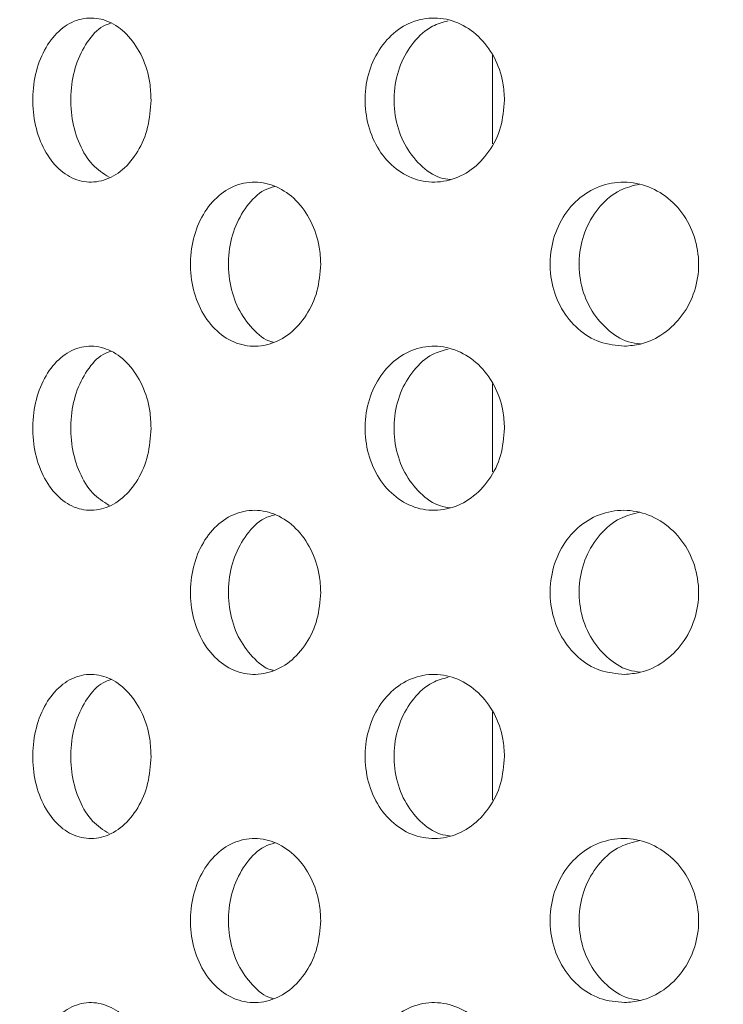
# Model space of a CAD drawing. Units: millimetres. Extents: x 5 to 415, y -14 to 292.
# Drawn here: x 221 to 222, y 232 to 233 of the extents above; entities that cross this region are included whole.
import ezdxf

# ---------------------------------------------------------------- set-up
doc = ezdxf.new("R2010")
doc.units = ezdxf.units.MM
doc.layers.add('BEMAßUNG', color=96, linetype='Continuous')
doc.dimstyles.new('SLDDIMSTYLE5', dxfattribs={"dimtxt": 0.18, "dimasz": 1.016, "dimexe": 0, "dimexo": 0.0625, "dimgap": 0, "dimtad": 0, "dimtih": 1, "dimtoh": 1, "dimdec": 0, "dimrnd": 1e-09, "dimzin": 0, "dimdsep": 46, "dimtxsty": 'Standard', "dimblk1": 'DOT', "dimblk2": 'DOT', "dimsah": 1, "dimcen": 0.09, "dimadec": 0, "dimazin": 0, "dimtfac": 1.016, "dimtdec": 0, "dimtofl": 0, "dimtmove": 0, "dimatfit": 3, "dimldrblk": 'DOT', "dimfxl": 0, "dimfrac": 2, "dimtolj": 1, "dimtzin": 0, "dimarcsym": 0})
pattern_1 = [(45, (0, 0), (-13.4704, 13.4704), []), (45, (4.49, 2e-323), (-13.4704, 13.4704), []), (45, (8.98, 4e-323), (-13.4704, 13.4704), []), (45, (13.47, 6e-323), (-13.4704, 13.4704), [])]

# ---------------------------------------------------------------- blocks, each defined once
blk = doc.blocks.new('_DOT')
at = {"color": 0, "linetype": 'ByBlock', "lineweight": -2}
blk.add_line((-0.5, 0), (-1, 0), dxfattribs=at)
at = {"color": 0, "linetype": 'ByBlock', "const_width": 0.5}
blk.add_lwpolyline([(-0.25, 0, 1), (0.25, 0, 1)], format="xyb", close=True, dxfattribs=at)

msp = doc.modelspace()

# ---------------------------------------------------------------- hatches: boundary and pattern name
at = {"linetype": 'Continuous', "lineweight": 0}
h = msp.add_hatch(dxfattribs=at)
h.set_pattern_fill('DIN 201 steel and steel cast iron', style=0, pattern_type=2)
h.set_pattern_definition(pattern_1)
edge = h.paths.add_edge_path(flags=0)
edge.add_spline(control_points=[(230.68996, 244.81702), (230.88715, 244.44008), (231.08732, 244.06546), (231.288, 243.69202)], knot_values=[0.1202737, 0.1202737, 0.1202737, 0.1202737, 0.1301762, 0.1301762, 0.1301762, 0.1301762], weights=[1, 1, 1, 1], degree=3, periodic=0)
edge.add_spline(control_points=[(231.288, 243.69202), (231.08732, 244.06546), (230.88715, 244.44008), (230.68996, 244.81702)], knot_values=[0.8698238, 0.8698238, 0.8698238, 0.8698238, 0.8797263, 0.8797263, 0.8797263, 0.8797263], weights=[1, 1, 1, 1], degree=3, periodic=0)
edge.add_spline(control_points=[(230.68996, 244.81702), (230.68636, 244.82392), (230.68271, 244.83089), (230.67926, 244.83748), (230.67598, 244.84377), (230.6728, 244.84985), (230.66997, 244.85527), (230.66741, 244.86016), (230.66508, 244.86463), (230.66317, 244.8683), (230.66133, 244.8718), (230.65984, 244.87466), (230.65884, 244.87658), (230.65784, 244.8785), (230.65731, 244.87952), (230.65731, 244.87952)], knot_values=[0, 0, 0, 0, 0.0003736, 0.0003736, 0.0003736, 0.0007296, 0.0007296, 0.0007296, 0.0010507, 0.0010507, 0.0010507, 0.001358, 0.001358, 0.001358, 0.0016662, 0.0016662, 0.0016662, 0.0016662], weights=[1, 1, 1, 1, 1, 1, 1, 1, 1, 1, 1, 1, 1, 1, 1, 1], degree=3, periodic=0)
edge.add_spline(control_points=[(230.65731, 244.87952), (230.65731, 244.87952), (230.65736, 244.87942), (230.65746, 244.87923), (230.65781, 244.87855), (230.65883, 244.8766), (230.66036, 244.87367), (230.66211, 244.87032), (230.66458, 244.86558), (230.66745, 244.86009), (230.67054, 244.85417), (230.6742, 244.84718), (230.67802, 244.83987), (230.68183, 244.83257), (230.68592, 244.82474), (230.68996, 244.81702)], knot_values=[0, 0, 0, 0, 0.0000963, 0.0000963, 0.0000963, 0.0004436, 0.0004436, 0.0004436, 0.0008401, 0.0008401, 0.0008401, 0.0012671, 0.0012671, 0.0012671, 0.0016923, 0.0016923, 0.0016923, 0.0016923], weights=[1, 1, 1, 1, 1, 1, 1, 1, 1, 1, 1, 1, 1, 1, 1, 1], degree=3, periodic=0)
edge.add_spline(control_points=[(230.68996, 244.81702), (232.33375, 241.67473), (236.78742, 234.50464), (232.0907, 217.26323), (218.2432, 216.03685), (211.49091, 217.68733), (210.96777, 217.83271)], knot_values=[0.1202737, 0.1202737, 0.1202737, 0.1202737, 0.2028244, 0.3187943, 0.462281, 0.4745437, 0.4745437, 0.4745437, 0.4745437], weights=[1, 1, 1, 1, 1, 1, 1], degree=3, periodic=0)
edge.add_spline(control_points=[(210.96777, 217.83271), (210.96243, 217.83419), (210.95704, 217.83569), (210.95187, 217.83714), (210.94519, 217.839), (210.9387, 217.84081), (210.93291, 217.84242), (210.92732, 217.84399), (210.92225, 217.8454), (210.91812, 217.84656), (210.91405, 217.8477), (210.91078, 217.84862), (210.9086, 217.84923), (210.90642, 217.84984), (210.90527, 217.85016), (210.90527, 217.85016)], knot_values=[0, 0, 0, 0, 0.0002662, 0.0002662, 0.0002662, 0.0006115, 0.0006115, 0.0006115, 0.0009449, 0.0009449, 0.0009449, 0.001273, 0.001273, 0.001273, 0.0016015, 0.0016015, 0.0016015, 0.0016015], weights=[1, 1, 1, 1, 1, 1, 1, 1, 1, 1, 1, 1, 1, 1, 1, 1], degree=3, periodic=0)
edge.add_spline(control_points=[(210.90527, 217.85016), (210.90527, 217.85016), (210.90563, 217.85006), (210.90633, 217.84987), (210.90762, 217.8495), (210.91014, 217.8488), (210.91365, 217.84781), (210.91728, 217.8468), (210.92208, 217.84545), (210.92758, 217.84391), (210.93318, 217.84235), (210.93967, 217.84054), (210.94647, 217.83864), (210.95327, 217.83674), (210.96057, 217.83471), (210.96777, 217.83271)], knot_values=[0, 0, 0, 0, 0.0001838, 0.0001838, 0.0001838, 0.0005272, 0.0005272, 0.0005272, 0.0008836, 0.0008836, 0.0008836, 0.0012467, 0.0012467, 0.0012467, 0.0016093, 0.0016093, 0.0016093, 0.0016093], weights=[1, 1, 1, 1, 1, 1, 1, 1, 1, 1, 1, 1, 1, 1, 1, 1], degree=3, periodic=0)
edge.add_spline(control_points=[(210.96777, 217.83271), (211.39189, 217.71485), (211.8216, 217.60713), (212.25628, 217.5091)], knot_values=[0.5254563, 0.5254563, 0.5254563, 0.5254563, 0.5353981, 0.5353981, 0.5353981, 0.5353981], weights=[1, 1, 1, 1], degree=3, periodic=0)
edge.add_spline(control_points=[(212.25628, 217.5091), (211.8216, 217.60713), (211.39189, 217.71485), (210.96777, 217.83271)], knot_values=[0.4646019, 0.4646019, 0.4646019, 0.4646019, 0.4745437, 0.4745437, 0.4745437, 0.4745437], weights=[1, 1, 1, 1], degree=3, periodic=0)
edge.add_spline(control_points=[(210.96777, 217.83271), (210.95336, 217.83671), (210.93876, 217.84079), (210.92516, 217.84459), (210.91155, 217.8484), (210.89858, 217.85204), (210.88737, 217.85519), (210.87637, 217.85829), (210.86677, 217.861), (210.8595, 217.86305), (210.8525, 217.86503), (210.84745, 217.86646), (210.84487, 217.86719), (210.84348, 217.86759), (210.84277, 217.86779), (210.84277, 217.86779)], knot_values=[0, 0, 0, 0, 0.0007179, 0.0007179, 0.0007179, 0.0014365, 0.0014365, 0.0014365, 0.0021424, 0.0021424, 0.0021424, 0.0028221, 0.0028221, 0.0028221, 0.0031849, 0.0031849, 0.0031849, 0.0031849], weights=[1, 1, 1, 1, 1, 1, 1, 1, 1, 1, 1, 1, 1, 1, 1, 1], degree=3, periodic=0)
edge.add_spline(control_points=[(210.84277, 217.86779), (210.84277, 217.86779), (210.84506, 217.86714), (210.84942, 217.86591), (210.85377, 217.86467), (210.8603, 217.86283), (210.86844, 217.86053), (210.8767, 217.8582), (210.88684, 217.85534), (210.898, 217.8522), (210.90957, 217.84895), (210.92255, 217.84532), (210.93592, 217.84158), (210.94629, 217.83869), (210.95707, 217.83568), (210.96777, 217.83271)], knot_values=[0, 0, 0, 0, 0.0006528, 0.0006528, 0.0006528, 0.0013049, 0.0013049, 0.0013049, 0.0019678, 0.0019678, 0.0019678, 0.0026547, 0.0026547, 0.0026547, 0.0031848, 0.0031848, 0.0031848, 0.0031848], weights=[1, 1, 1, 1, 1, 1, 1, 1, 1, 1, 1, 1, 1, 1, 1, 1], degree=3, periodic=0)
edge.add_spline(control_points=[(210.96777, 217.83271), (211.49091, 217.68733), (218.2432, 216.03685), (232.0907, 217.26323), (236.78742, 234.50464), (232.33375, 241.67473), (230.68996, 244.81702)], knot_values=[0.5254563, 0.5254563, 0.5254563, 0.5254563, 0.537719, 0.6812057, 0.7971756, 0.8797263, 0.8797263, 0.8797263, 0.8797263], weights=[1, 1, 1, 1, 1, 1, 1], degree=3, periodic=0)
edge.add_spline(control_points=[(230.68996, 244.81702), (230.68189, 244.83246), (230.6737, 244.84812), (230.66609, 244.8627), (230.65845, 244.87732), (230.65116, 244.8913), (230.64499, 244.90314), (230.63926, 244.91413), (230.63432, 244.92361), (230.63084, 244.9303), (230.62778, 244.93617), (230.62575, 244.94007), (230.62503, 244.94144), (230.62483, 244.94183), (230.62473, 244.94202), (230.62473, 244.94202)], knot_values=[0, 0, 0, 0, 0.0008362, 0.0008362, 0.0008362, 0.0016758, 0.0016758, 0.0016758, 0.0024553, 0.0024553, 0.0024553, 0.0031384, 0.0031384, 0.0031384, 0.0033284, 0.0033284, 0.0033284, 0.0033284], weights=[1, 1, 1, 1, 1, 1, 1, 1, 1, 1, 1, 1, 1, 1, 1, 1], degree=3, periodic=0)
edge.add_spline(control_points=[(230.62473, 244.94202), (230.62473, 244.94202), (230.6258, 244.93998), (230.6278, 244.93613), (230.6298, 244.93229), (230.63277, 244.92658), (230.63643, 244.91955), (230.64026, 244.91221), (230.64491, 244.90328), (230.65002, 244.89349), (230.65568, 244.88264), (230.66202, 244.87049), (230.66859, 244.85792), (230.67547, 244.84474), (230.68275, 244.8308), (230.68996, 244.81702)], knot_values=[0, 0, 0, 0, 0.000616, 0.000616, 0.000616, 0.00123, 0.00123, 0.00123, 0.0018715, 0.0018715, 0.0018715, 0.0025827, 0.0025827, 0.0025827, 0.0033283, 0.0033283, 0.0033283, 0.0033283], weights=[1, 1, 1, 1, 1, 1, 1, 1, 1, 1, 1, 1, 1, 1, 1, 1], degree=3, periodic=0)
h = msp.add_hatch(dxfattribs=at)
h.set_pattern_fill('DIN 201 steel and steel cast iron', style=0, pattern_type=2)
h.set_pattern_definition(pattern_1)
edge = h.paths.add_edge_path(flags=0)
edge.add_arc((219.62402, 231.44202), 0.09375, 180, 270, ccw=False)
edge.add_line((219.53027, 231.44202), (219.53027, 234.91077))
edge.add_arc((219.34277, 234.91077), 0.1875, 0, 90)
edge.add_line((219.34277, 235.09827), (218.46777, 235.09827))
edge.add_arc((218.46777, 234.91077), 0.1875, 90, 180)
edge.add_line((218.28027, 234.91077), (218.28027, 234.47327))
edge.add_line((218.28027, 234.47327), (218.37402, 234.47327))
edge.add_line((218.37402, 234.47327), (218.37402, 234.91077))
edge.add_arc((218.46777, 234.91077), 0.09375, 90, 180, ccw=False)
edge.add_line((218.46777, 235.00452), (219.34277, 235.00452))
edge.add_arc((219.34277, 234.91077), 0.09375, 0, 90, ccw=False)
edge.add_line((219.43652, 234.91077), (219.43652, 231.44202))
edge.add_arc((219.62402, 231.44202), 0.1875, 180, 270)
edge.add_line((219.62402, 231.25452), (234.97555, 231.25452))
edge.add_spline(control_points=[(234.97555, 231.25452), (234.9779, 231.28578), (234.98017, 231.31703), (234.98236, 231.34827)], knot_values=[0.7668426, 0.7668426, 0.7668426, 0.7668426, 0.7675456, 0.7675456, 0.7675456, 0.7675456], weights=[1, 1, 1, 1], degree=3, periodic=0)
edge.add_line((234.98236, 231.34827), (219.62402, 231.34827))

# ---------------------------------------------------------------- linework, layer by layer
at = {"color": 7, "linetype": 'Continuous', "lineweight": 15}
for p, q in [((221.37402, 233.21195), (221.37402, 233.11087)), ((221.37402, 232.83695), (221.37402, 232.73587)), ((221.37402, 232.46195), (221.37402, 232.36087))]:
    msp.add_line(p, q, dxfattribs=at)
for radius, start, end in [(5.24062, 180.69187, 269.30862), (3.13438, 181.12167, 268.87839)]:
    msp.add_arc((221.16777, 232.7639), radius, start, end, dxfattribs=at)
for points, knots in [([(210.96777, 217.83271), (211.36792, 217.72749), (212.17273, 217.51587), (213.40243, 217.26654), (214.65129, 217.06475), (215.915, 216.91872), (217.18675, 216.8296), (218.43614, 216.80104), (219.65705, 216.83154), (220.84414, 216.91939), (222.01636, 217.06745), (223.16833, 217.27801), (224.24156, 217.54039), (225.23464, 217.84599), (226.14824, 218.18582), (227.0323, 218.57778), (227.88344, 219.02333), (228.69823, 219.52396), (229.47322, 220.08116), (230.18456, 220.6791), (230.83241, 221.31345), (231.41954, 221.9774), (231.9649, 222.68508), (232.4678, 223.43244), (232.9277, 224.21529), (233.38215, 225.10415), (233.81478, 226.10331), (234.20737, 227.21367), (234.52578, 228.35082), (234.7687, 229.50621), (234.93483, 230.6713), (235.02117, 231.81569), (235.03153, 232.93115), (234.9698, 234.01056), (234.83524, 235.06954), (234.62519, 236.10287), (234.33237, 237.16461), (233.9542, 238.25463), (233.49216, 239.3735), (232.97891, 240.47371), (232.42802, 241.56164), (231.85356, 242.64398), (231.26739, 243.72624), (230.88268, 244.45298), (230.68996, 244.81702)], [0, 0, 0, 0, 0.0266652, 0.0536309, 0.0808366, 0.1081893, 0.1355997, 0.1629842, 0.188712, 0.2142927, 0.2396791, 0.2648349, 0.2897366, 0.3108495, 0.3317754, 0.3525305, 0.373143, 0.3936545, 0.4141209, 0.4346127, 0.4534924, 0.4725145, 0.4916959, 0.5110403, 0.5305416, 0.5501851, 0.5753551, 0.6006633, 0.6260421, 0.6514172, 0.6767112, 0.701847, 0.7253362, 0.7485642, 0.7714849, 0.7940848, 0.8164731, 0.8424298, 0.8684014, 0.8944679, 0.9206651, 0.9469972, 0.9734495, 1, 1, 1, 1]), ([(220.98407, 233.16077), (220.98329, 233.15023), (220.98174, 233.12916), (220.9697, 233.10111), (220.9521, 233.07977), (220.93037, 233.06756), (220.90724, 233.06587), (220.8853, 233.07486), (220.86694, 233.09352), (220.85409, 233.11977), (220.84805, 233.15065), (220.84944, 233.18266), (220.85811, 233.2122), (220.87318, 233.23594), (220.89313, 233.25123), (220.91582, 233.25631), (220.93872, 233.25063), (220.95925, 233.23483), (220.97482, 233.21069), (220.98294, 233.18454), (220.98376, 233.1674), (220.98407, 233.16077)], [0, 0, 0, 0, 0.05365931, 0.10731991, 0.16100453, 0.21470842, 0.26838497, 0.32202529, 0.37568589, 0.42938302, 0.48308019, 0.53674042, 0.59038325, 0.64405868, 0.69775872, 0.75144676, 0.80509755, 0.85874632, 0.91243328, 0.96613437, 1, 1, 1, 1]), ([(220.93844, 233.24885), (220.93532, 233.24778), (220.92488, 233.24419), (220.91038, 233.22765), (220.89742, 233.20187), (220.89142, 233.17088), (220.89279, 233.13886), (220.90149, 233.10948), (220.91616, 233.08545), (220.92953, 233.07686), (220.93607, 233.07266)], [0, 0, 0, 0, 0.0579085, 0.1932816, 0.3287495, 0.464215, 0.5995889, 0.7349209, 0.8703226, 1, 1, 1, 1]), ([(221.38768, 233.16077), (221.38678, 233.15023), (221.38497, 233.12916), (221.37096, 233.10111), (221.35042, 233.07977), (221.32494, 233.06756), (221.29771, 233.06587), (221.27177, 233.07486), (221.24996, 233.09352), (221.23463, 233.11977), (221.22743, 233.15065), (221.22909, 233.18266), (221.23943, 233.2122), (221.25738, 233.23594), (221.28104, 233.25123), (221.30783, 233.25631), (221.33474, 233.25063), (221.35876, 233.23483), (221.37692, 233.21069), (221.38637, 233.18454), (221.38732, 233.1674), (221.38768, 233.16077)], [0, 0, 0, 0, 0.0536592, 0.1073197, 0.1610045, 0.2147066, 0.2683829, 0.3220281, 0.3756852, 0.4293831, 0.4830802, 0.5367405, 0.5903831, 0.6440566, 0.6977586, 0.7514463, 0.8050972, 0.8587468, 0.9124318, 0.9661349, 1, 1, 1, 1]), ([(221.32331, 233.25125), (221.31722, 233.2496), (221.30243, 233.24559), (221.28304, 233.22779), (221.26766, 233.20184), (221.26047, 233.17087), (221.26213, 233.13892), (221.27244, 233.10925), (221.29046, 233.08599), (221.30935, 233.07214), (221.32203, 233.0704), (221.32582, 233.06988)], [0, 0, 0, 0, 0.0861282, 0.2091244, 0.3322032, 0.4552816, 0.5782766, 0.7012317, 0.8242514, 0.9473447, 1, 1, 1, 1]), ([(221.17776, 232.97327), (221.17692, 232.9628), (221.17524, 232.94187), (221.1622, 232.91398), (221.14308, 232.89262), (221.11927, 232.8802), (221.09372, 232.87828), (221.06936, 232.8872), (221.04899, 232.9059), (221.03476, 232.93218), (221.02807, 232.96304), (221.02957, 232.99501), (221.03908, 233.02452), (221.05563, 233.04827), (221.07752, 233.06361), (221.10245, 233.06881), (221.12769, 233.06326), (221.1504, 233.04746), (221.16761, 233.02321), (221.17654, 232.99697), (221.17742, 232.97984), (221.17776, 232.97327)], [0, 0, 0, 0, 0.053157, 0.1063049, 0.1597348, 0.2136477, 0.267821, 0.3219366, 0.3758092, 0.4294459, 0.4829426, 0.536381, 0.5898088, 0.6432585, 0.6967885, 0.7504858, 0.8044371, 0.8585955, 0.9127323, 0.9665132, 1, 1, 1, 1]), ([(221.52477, 232.87953), (221.51523, 232.88042), (221.49614, 232.88219), (221.4708, 232.89801), (221.45155, 232.9216), (221.44045, 232.95118), (221.43862, 232.98314), (221.44621, 233.01399), (221.46243, 233.04024), (221.48555, 233.05898), (221.51311, 233.06812), (221.54213, 233.06659), (221.56935, 233.05449), (221.59154, 233.03311), (221.60599, 233.00495), (221.61097, 232.97334), (221.60605, 232.94193), (221.59193, 232.91403), (221.57021, 232.89278), (221.54649, 232.88142), (221.53087, 232.88006), (221.52477, 232.87953)], [0, 0, 0, 0, 0.0538926, 0.107792, 0.1615083, 0.215045, 0.2684988, 0.3219258, 0.3753625, 0.428854, 0.4824737, 0.5363242, 0.590422, 0.6446057, 0.6985528, 0.7520169, 0.80508, 0.8581281, 0.9115555, 0.9654685, 1, 1, 1, 1]), ([(221.12528, 233.062), (221.12127, 233.0608), (221.10914, 233.05717), (221.09253, 233.04031), (221.07816, 233.01447), (221.07149, 232.98348), (221.07299, 232.9516), (221.08247, 232.92185), (221.09921, 232.89898), (221.11395, 232.88609), (221.12275, 232.88437), (221.1234, 232.88425)], [0, 0, 0, 0, 0.06559089, 0.19843817, 0.33067418, 0.46254444, 0.59426325, 0.7259485, 0.85770129, 0.98964535, 1, 1, 1, 1]), ([(221.54202, 233.06473), (221.53449, 233.0629), (221.51762, 233.05879), (221.49591, 233.04046), (221.47945, 233.01443), (221.47173, 232.98349), (221.47346, 232.95157), (221.48442, 232.92194), (221.50355, 232.89863), (221.52426, 232.88451), (221.53841, 232.88269), (221.54313, 232.88209)], [0, 0, 0, 0, 0.0976921, 0.2187372, 0.3392273, 0.4593871, 0.5794077, 0.6993968, 0.8194485, 0.9396775, 1, 1, 1, 1]), ([(220.98407, 232.78577), (220.98329, 232.77523), (220.98174, 232.75416), (220.9697, 232.72611), (220.9521, 232.70477), (220.93037, 232.69256), (220.90724, 232.69086), (220.8853, 232.69986), (220.86694, 232.71852), (220.85409, 232.74477), (220.84805, 232.77565), (220.84944, 232.80766), (220.85811, 232.8372), (220.87318, 232.86094), (220.89313, 232.87623), (220.91582, 232.88131), (220.93872, 232.87563), (220.95925, 232.85983), (220.97482, 232.83569), (220.98294, 232.80954), (220.98376, 232.7924), (220.98407, 232.78577)], [0, 0, 0, 0, 0.0536593, 0.1073199, 0.1610045, 0.2147084, 0.268385, 0.3220258, 0.3756864, 0.4293835, 0.4830807, 0.5367409, 0.5903837, 0.644058, 0.6977588, 0.7514468, 0.8050976, 0.8587463, 0.9124333, 0.9661344, 1, 1, 1, 1]), ([(221.38768, 232.78577), (221.38678, 232.77523), (221.38497, 232.75416), (221.37096, 232.72611), (221.35042, 232.70477), (221.32494, 232.69256), (221.29771, 232.69087), (221.27177, 232.69986), (221.24996, 232.71853), (221.23463, 232.74477), (221.22743, 232.77565), (221.22909, 232.80766), (221.23943, 232.8372), (221.25738, 232.86094), (221.28104, 232.87623), (221.30783, 232.88131), (221.33474, 232.87563), (221.35876, 232.85983), (221.37692, 232.83569), (221.38637, 232.80954), (221.38732, 232.7924), (221.38768, 232.78577)], [0, 0, 0, 0, 0.0536592, 0.1073196, 0.1610045, 0.2147066, 0.268383, 0.3220286, 0.3756857, 0.4293836, 0.4830807, 0.536741, 0.5903835, 0.6440558, 0.6977587, 0.7514463, 0.8050972, 0.8587468, 0.9124318, 0.9661349, 1, 1, 1, 1]), ([(221.32331, 232.87625), (221.31722, 232.8746), (221.30243, 232.87059), (221.28304, 232.85279), (221.26766, 232.82684), (221.26047, 232.79587), (221.26213, 232.76392), (221.27244, 232.73425), (221.29046, 232.71099), (221.30935, 232.69714), (221.32203, 232.6954), (221.32582, 232.69488)], [0, 0, 0, 0, 0.0861282, 0.2091244, 0.3322032, 0.4552816, 0.5782766, 0.7012317, 0.8242514, 0.9473447, 1, 1, 1, 1]), ([(220.93844, 232.87385), (220.93532, 232.87278), (220.92488, 232.86919), (220.91038, 232.85265), (220.89742, 232.82687), (220.89142, 232.79588), (220.89279, 232.76386), (220.90149, 232.73448), (220.91616, 232.71045), (220.92953, 232.70186), (220.93607, 232.69766)], [0, 0, 0, 0, 0.0579085, 0.1932816, 0.3287495, 0.464215, 0.5995889, 0.7349209, 0.8703226, 1, 1, 1, 1]), ([(221.17776, 232.59827), (221.17692, 232.5878), (221.17524, 232.56687), (221.1622, 232.53898), (221.14308, 232.51762), (221.11927, 232.5052), (221.09372, 232.50328), (221.06936, 232.5122), (221.04899, 232.5309), (221.03476, 232.55718), (221.02807, 232.58804), (221.02957, 232.62001), (221.03908, 232.64952), (221.05563, 232.67327), (221.07752, 232.68861), (221.10245, 232.69381), (221.12769, 232.68826), (221.1504, 232.67246), (221.16761, 232.64821), (221.17654, 232.62197), (221.17742, 232.60484), (221.17776, 232.59827)], [0, 0, 0, 0, 0.0531555, 0.1063034, 0.1597333, 0.2136463, 0.2678196, 0.3219353, 0.375807, 0.429445, 0.4829418, 0.5363801, 0.589808, 0.6432577, 0.6967877, 0.7504848, 0.8044361, 0.8585939, 0.9127307, 0.9665116, 1, 1, 1, 1]), ([(221.12528, 232.687), (221.12127, 232.6858), (221.10914, 232.68217), (221.09253, 232.66531), (221.07816, 232.63947), (221.07149, 232.60848), (221.07299, 232.5766), (221.08247, 232.54685), (221.09921, 232.52398), (221.11395, 232.51109), (221.12275, 232.50937), (221.1234, 232.50925)], [0, 0, 0, 0, 0.0655908, 0.1984379, 0.3306738, 0.4625439, 0.5942625, 0.7259476, 0.8577002, 0.989646, 1, 1, 1, 1]), ([(221.52477, 232.50453), (221.51523, 232.50542), (221.49614, 232.50719), (221.4708, 232.52301), (221.45155, 232.5466), (221.44045, 232.57618), (221.43862, 232.60814), (221.44621, 232.63899), (221.46243, 232.66524), (221.48555, 232.68398), (221.51311, 232.69312), (221.54213, 232.69159), (221.56935, 232.67949), (221.59154, 232.65811), (221.60599, 232.62995), (221.61097, 232.59834), (221.60605, 232.56693), (221.59193, 232.53903), (221.57021, 232.51778), (221.54649, 232.50642), (221.53087, 232.50506), (221.52477, 232.50453)], [0, 0, 0, 0, 0.0538926, 0.1077921, 0.1615084, 0.2150451, 0.268499, 0.3219259, 0.3753627, 0.4288533, 0.4824735, 0.5363239, 0.5904218, 0.6446055, 0.6985526, 0.7520168, 0.80508, 0.8581281, 0.9115555, 0.9654685, 1, 1, 1, 1]), ([(221.54202, 232.68973), (221.53449, 232.6879), (221.51762, 232.68379), (221.49591, 232.66546), (221.47945, 232.63943), (221.47173, 232.60849), (221.47346, 232.57657), (221.48442, 232.54694), (221.50355, 232.52363), (221.52426, 232.50951), (221.53841, 232.50769), (221.54313, 232.50709)], [0, 0, 0, 0, 0.097692, 0.218737, 0.3392269, 0.4593865, 0.579407, 0.699396, 0.8194475, 0.9396782, 1, 1, 1, 1]), ([(220.98407, 232.41077), (220.98329, 232.40023), (220.98174, 232.37916), (220.9697, 232.35111), (220.9521, 232.32977), (220.93037, 232.31756), (220.90724, 232.31586), (220.8853, 232.32486), (220.86694, 232.34352), (220.85409, 232.36977), (220.84805, 232.40065), (220.84944, 232.43266), (220.85811, 232.4622), (220.87318, 232.48594), (220.89313, 232.50123), (220.91582, 232.50631), (220.93872, 232.50063), (220.95925, 232.48483), (220.97482, 232.46069), (220.98294, 232.43454), (220.98376, 232.4174), (220.98407, 232.41077)], [0, 0, 0, 0, 0.0536609, 0.1073202, 0.1610048, 0.2147087, 0.2683854, 0.3220262, 0.3756869, 0.429384, 0.4830797, 0.5367416, 0.5903844, 0.6440587, 0.6977596, 0.7514474, 0.8050979, 0.8587475, 0.9124333, 0.9661359, 1, 1, 1, 1]), ([(221.38768, 232.41077), (221.38678, 232.40023), (221.38497, 232.37916), (221.37096, 232.35111), (221.35042, 232.32977), (221.32494, 232.31756), (221.29771, 232.31587), (221.27177, 232.32486), (221.24996, 232.34353), (221.23463, 232.36977), (221.22743, 232.40065), (221.22909, 232.43266), (221.23943, 232.4622), (221.25738, 232.48594), (221.28104, 232.50123), (221.30783, 232.50631), (221.33474, 232.50063), (221.35876, 232.48483), (221.37692, 232.46069), (221.38637, 232.43454), (221.38732, 232.4174), (221.38768, 232.41077)], [0, 0, 0, 0, 0.0536608, 0.1073199, 0.1610048, 0.2147069, 0.2683834, 0.3220291, 0.3756862, 0.4293841, 0.4830797, 0.5367416, 0.5903842, 0.6440566, 0.6977595, 0.7514469, 0.8050976, 0.858748, 0.9124318, 0.9661364, 1, 1, 1, 1]), ([(220.93844, 232.49885), (220.93532, 232.49778), (220.92488, 232.49419), (220.91038, 232.47765), (220.89742, 232.45187), (220.89142, 232.42088), (220.89279, 232.38886), (220.90149, 232.35948), (220.91616, 232.33545), (220.92953, 232.32686), (220.93607, 232.32266)], [0, 0, 0, 0, 0.0579086, 0.1932798, 0.328748, 0.4642177, 0.5995879, 0.7349202, 0.8703223, 1, 1, 1, 1]), ([(221.32331, 232.50125), (221.31722, 232.4996), (221.30243, 232.49559), (221.28304, 232.47779), (221.26766, 232.45184), (221.26047, 232.42087), (221.26213, 232.38892), (221.27244, 232.35925), (221.29046, 232.33599), (221.30935, 232.32214), (221.32203, 232.3204), (221.32582, 232.31988)], [0, 0, 0, 0, 0.0861293, 0.2091235, 0.3322025, 0.4552846, 0.5782761, 0.7012313, 0.8242511, 0.9473446, 1, 1, 1, 1]), ([(221.17776, 232.22327), (221.17692, 232.2128), (221.17524, 232.19187), (221.1622, 232.16398), (221.14308, 232.14262), (221.11927, 232.1302), (221.09372, 232.12828), (221.06936, 232.1372), (221.04899, 232.1559), (221.03476, 232.18218), (221.02807, 232.21304), (221.02957, 232.24501), (221.03908, 232.27452), (221.05563, 232.29827), (221.07752, 232.31361), (221.10245, 232.31881), (221.12769, 232.31326), (221.1504, 232.29746), (221.16761, 232.27321), (221.17654, 232.24697), (221.17742, 232.22984), (221.17776, 232.22327)], [0, 0, 0, 0, 0.053157, 0.1063036, 0.1597335, 0.2136465, 0.2678198, 0.321935, 0.3758076, 0.4294456, 0.4829425, 0.5363808, 0.5898072, 0.643257, 0.6967877, 0.7504848, 0.8044361, 0.8585939, 0.9127307, 0.9665116, 1, 1, 1, 1]), ([(221.52477, 232.12953), (221.51523, 232.13042), (221.49614, 232.13219), (221.4708, 232.14801), (221.45155, 232.1716), (221.44045, 232.20118), (221.43862, 232.23314), (221.44621, 232.26399), (221.46243, 232.29024), (221.48555, 232.30898), (221.51311, 232.31812), (221.54213, 232.31659), (221.56934, 232.30449), (221.59154, 232.28311), (221.60599, 232.25495), (221.61097, 232.22334), (221.60605, 232.19193), (221.59193, 232.16403), (221.57021, 232.14278), (221.54649, 232.13142), (221.53087, 232.13006), (221.52477, 232.12953)], [0, 0, 0, 0, 0.0538928, 0.1077915, 0.161509, 0.2150457, 0.2684995, 0.3219265, 0.3753632, 0.4288537, 0.4824739, 0.5363244, 0.5904228, 0.6446055, 0.6985526, 0.7520167, 0.8050798, 0.8581279, 0.9115553, 0.9654683, 1, 1, 1, 1]), ([(221.54202, 232.31473), (221.53449, 232.3129), (221.51762, 232.30879), (221.49591, 232.29046), (221.47945, 232.26443), (221.47173, 232.2335), (221.47346, 232.20158), (221.48442, 232.17194), (221.50355, 232.14863), (221.52426, 232.13451), (221.53841, 232.13269), (221.54313, 232.13209)], [0, 0, 0, 0, 0.097692, 0.218737, 0.3392269, 0.4593865, 0.579407, 0.699396, 0.8194475, 0.9396782, 1, 1, 1, 1]), ([(221.12528, 232.312), (221.12127, 232.3108), (221.10914, 232.30717), (221.09253, 232.29031), (221.07816, 232.26447), (221.07149, 232.23348), (221.07299, 232.2016), (221.08247, 232.17185), (221.09921, 232.14898), (221.11395, 232.13609), (221.12275, 232.13437), (221.1234, 232.13425)], [0, 0, 0, 0, 0.0655908, 0.1984379, 0.3306738, 0.4625439, 0.5942625, 0.7259476, 0.8577002, 0.989646, 1, 1, 1, 1]), ([(220.98407, 232.03577), (220.98329, 232.02523), (220.98174, 232.00416), (220.9697, 231.97611), (220.9521, 231.95477), (220.93037, 231.94256), (220.90724, 231.94087), (220.8853, 231.94986), (220.86694, 231.96852), (220.85409, 231.99477), (220.84805, 232.02565), (220.84944, 232.05766), (220.85811, 232.0872), (220.87318, 232.11094), (220.89313, 232.12623), (220.91582, 232.13131), (220.93872, 232.12563), (220.95925, 232.10983), (220.97482, 232.08569), (220.98294, 232.05954), (220.98376, 232.0424), (220.98407, 232.03577)], [0, 0, 0, 0, 0.0536609, 0.1073202, 0.1610049, 0.2147088, 0.2683855, 0.3220259, 0.3756875, 0.4293847, 0.4830804, 0.5367407, 0.590385, 0.6440594, 0.6977602, 0.7514481, 0.8050989, 0.8587477, 0.9124348, 0.9661359, 1, 1, 1, 1]), ([(221.38768, 232.03577), (221.38678, 232.02523), (221.38497, 232.00416), (221.37096, 231.97611), (221.35042, 231.95477), (221.32494, 231.94256), (221.29771, 231.94087), (221.27176, 231.94986), (221.24996, 231.96853), (221.23463, 231.99477), (221.22743, 232.02565), (221.22909, 232.05766), (221.23943, 232.0872), (221.25738, 232.11094), (221.28104, 232.12623), (221.30783, 232.13131), (221.33474, 232.12563), (221.35876, 232.10983), (221.37692, 232.08569), (221.38637, 232.05954), (221.38732, 232.0424), (221.38768, 232.03577)], [0, 0, 0, 0, 0.0536608, 0.10732, 0.1610049, 0.214707, 0.2683835, 0.3220288, 0.3756868, 0.4293848, 0.4830804, 0.5367407, 0.5903848, 0.6440572, 0.6977601, 0.7514476, 0.8050986, 0.8587482, 0.9124333, 0.9661364, 1, 1, 1, 1])]:
    msp.add_open_spline(points, degree=3, knots=knots, dxfattribs=at)

# ---------------------------------------------------------------- leaders
at = {"layer": 'BEMAßUNG'}
msp.add_leader([(228.6477, 233.24852), (217.46009, 270.30801)], dimstyle='SLDDIMSTYLE5', dxfattribs=at)

doc.saveas('drawing.dxf')
